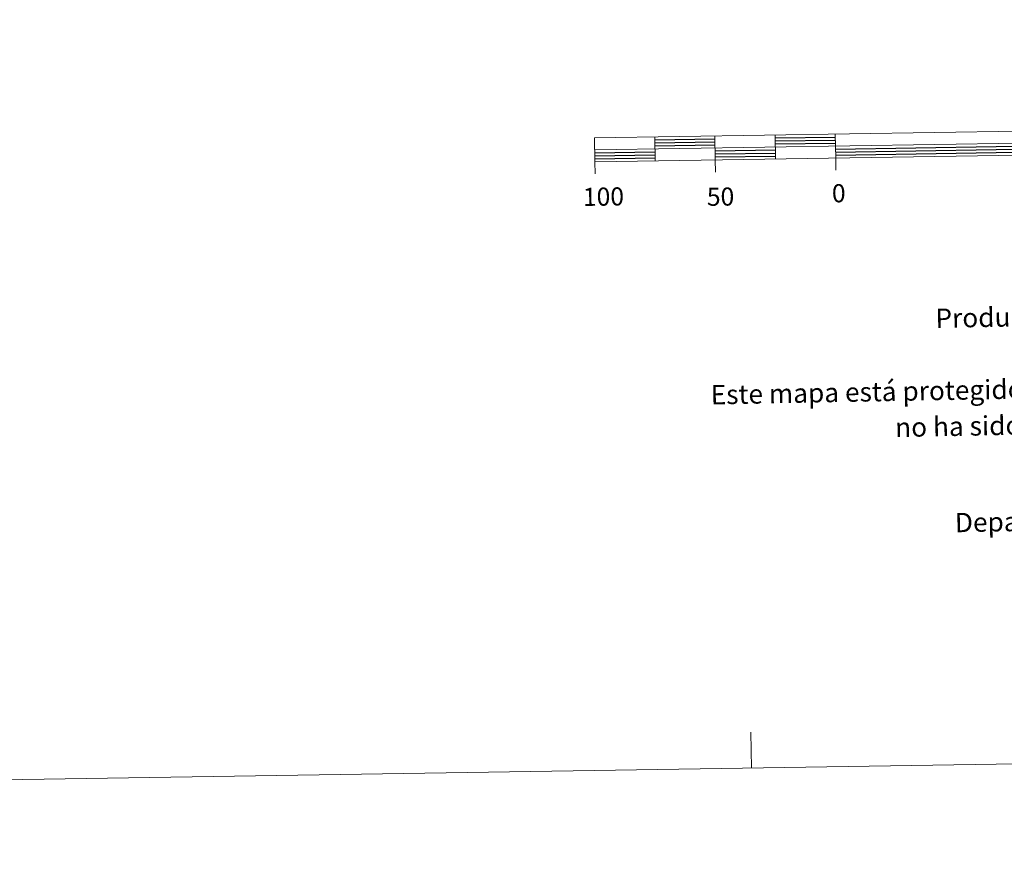
# Model space of a CAD drawing. Units: metres. Extents: x 606820 to 611321, y 4712666 to 4715706.
# Drawn here: x 608913 to 609322, y 4712666 to 4713014 of the extents above; entities that cross this region are included whole.
import ezdxf
from ezdxf.enums import TextEntityAlignment as Align

# ---------------------------------------------------------------- set-up
doc = ezdxf.new("R2010")
doc.units = ezdxf.units.M
doc.header["$MEASUREMENT"] = 0
doc.layers.add('Level 63', color=7, linetype='Continuous', lineweight=0)
doc.styles.add('Arial', font='ARIAL.TTF', dxfattribs={"height": 0.2})

msp = doc.modelspace()

# ---------------------------------------------------------------- linework, layer by layer
at = {"layer": 'Level 63', "linetype": 'Continuous', "lineweight": 0}
msp.add_lwpolyline([(606867.05, 4712666.3), (606820.26, 4715635.93), (611274.7, 4715706.12), (611321.49, 4712736.49), (606867.05, 4712666.3)], close=True, dxfattribs=at)
at = {"layer": 'Level 63', "linetype": 'Continuous', "lineweight": 13}
for points in [[(609451.72, 4712959.86), (609751.68, 4712964.59), (609751.52, 4712974.59), (609151.6, 4712965.14), (609151.76, 4712955.13), (609451.72, 4712959.86)], [(609151.68, 4712960.14), (609751.6, 4712969.59)], [(609176.59, 4712965.53), (609176.75, 4712955.53)], [(609201.59, 4712965.92), (609201.75, 4712955.92)], [(609226.59, 4712966.31), (609226.75, 4712956.32)], [(609251.58, 4712966.71), (609251.74, 4712956.71)], [(609251.82, 4712951.71), (609251.74, 4712956.71)], [(609151.84, 4712950.14), (609151.76, 4712955.13)], [(609201.83, 4712950.92), (609201.75, 4712955.92)]]:
    msp.add_lwpolyline(points, dxfattribs=at)
at = {"layer": 'Level 63', "linetype": 'Continuous', "lineweight": 30}
for points in [[(609176.62, 4712964.28), (609201.61, 4712964.67)], [(609226.61, 4712965.07), (609251.6, 4712965.46)], [(609176.63, 4712963.03), (609201.63, 4712963.42)], [(609176.65, 4712961.78), (609201.65, 4712962.17)], [(609226.63, 4712963.82), (609251.62, 4712964.21)], [(609226.65, 4712962.57), (609251.64, 4712962.96)], [(609251.68, 4712960.46), (609351.67, 4712962.04)], [(609251.7, 4712959.21), (609351.69, 4712960.78)], [(609151.7, 4712958.88), (609176.69, 4712959.28)], [(609151.72, 4712957.63), (609176.71, 4712958.03)], [(609151.74, 4712956.38), (609176.73, 4712956.78)], [(609201.69, 4712959.67), (609226.69, 4712960.07)], [(609201.71, 4712958.42), (609226.71, 4712958.82)], [(609201.73, 4712957.17), (609226.72, 4712957.56)], [(609251.72, 4712957.96), (609351.71, 4712959.54)]]:
    msp.add_lwpolyline(points, dxfattribs=at)
at = {"layer": 'Level 63', "linetype": 'Continuous', "lineweight": 0}
msp.add_lwpolyline([(609216.76, 4712703.33), (609216.52, 4712718.33)], dxfattribs=at)

# ---------------------------------------------------------------- texts
at = {"layer": 'Level 63', "linetype": 'Continuous', "lineweight": 0, "style": 'Arial'}
for s, p in [('100', (609155.32, 4712940.7)), ('50', (609203.93, 4712940.69)), ('0', (609253, 4712942.11))]:
    msp.add_text(s, height=7.5, rotation=0.9034, dxfattribs=at).set_placement(p, align=Align.MIDDLE_CENTER)
for s, height, p in [('Producido por: Dpto. Obras Públicas, Transportes y Comunicaciones', 8, (609293.14, 4712890.16)), ('Este mapa está protegido por la ley. Se prohibe cualquier reproducción total o parcial  por cualquier medio si', 7.99998, (609199.84, 4712858.38)), ('no ha sido expresamente autorizado por el Dpto. de Obras Públicas, T. y C.', 8, (609276.4, 4712844.83)), ('Departamento de Obras Públicas, Transportes y Comunicaciones', 8, (609301.2, 4712805.29))]:
    msp.add_text(s, height=height, rotation=1.0857, dxfattribs=at).set_placement(p, align=Align.MIDDLE_LEFT)

doc.saveas('drawing.dxf')
